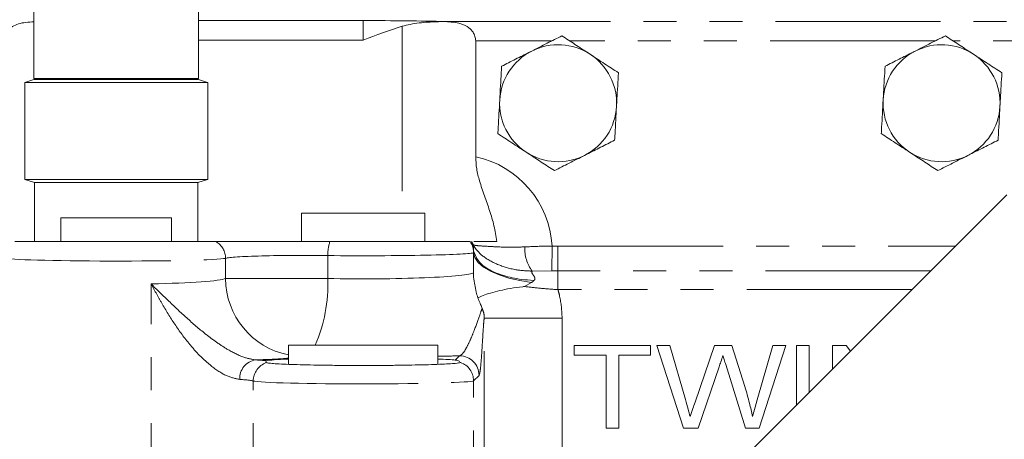
# Model space of a CAD drawing. Units: millimetres. Extents: x 11 to 1180, y 5 to 832.
# Drawn here: x 463 to 501, y 385 to 401 of the extents above; entities that cross this region are included whole.
import ezdxf

# ---------------------------------------------------------------- set-up
doc = ezdxf.new("R2010")
doc.units = ezdxf.units.MM
doc.linetypes.add('PHANTOM', pattern=[12.7, 6.35, -1.27, 1.27, -1.27, 1.27, -1.27])

msp = doc.modelspace()

# ---------------------------------------------------------------- linework, layer by layer
at = {"color": 7, "linetype": 'Continuous', "lineweight": 15}
for p, q in [((463.198365, 404.896237), (463.198365, 398.60268)), ((469.539481, 398.60268), (469.539481, 404.896237)), ((479.031201, 400.788341), (479.007992, 400.78876)), ((480.19735, 400.041455), (480.19735, 395.589729)), ((462.849604, 398.445158), (462.849604, 394.715056)), ((462.849604, 398.445158), (469.888243, 398.445158)), ((463.198365, 398.555122), (462.859404, 398.445158)), ((463.198365, 398.555122), (469.539481, 398.555122)), ((469.878443, 398.445158), (469.539481, 398.555122)), ((469.888243, 394.715056), (469.888243, 398.445158)), ((462.849604, 394.715056), (469.888243, 394.715056)), ((462.859404, 394.715056), (463.230071, 394.595095)), ((469.507776, 394.595095), (469.878443, 394.715056)), ((463.230071, 394.595095), (463.230071, 392.319924)), ((463.230071, 394.595095), (469.507776, 394.595095)), ((469.507776, 392.319924), (469.507776, 394.595095)), ((500.626036, 394.126416), (490.198507, 383.698887)), ((464.243923, 393.236955), (464.243923, 392.319924)), ((464.243923, 393.236955), (468.493923, 393.236955)), ((468.493923, 392.319924), (468.493923, 393.236955)), ((473.493923, 393.415924), (473.493923, 392.319924)), ((473.493923, 393.415924), (478.243923, 393.415924)), ((478.243923, 392.319924), (478.243923, 393.415924)), ((472.993923, 388.339045), (472.993923, 387.599097)), ((478.743923, 388.339045), (472.993923, 388.339045)), ((478.743923, 387.598766), (478.743923, 388.339045)), ((483.991039, 387.955328), (483.991039, 388.321674)), ((483.991039, 388.321674), (486.921808, 388.321674)), ((486.921808, 388.321674), (486.921808, 387.955328)), ((488.195751, 385.146674), (487.166039, 388.321674)), ((487.166039, 388.321674), (487.671673, 388.321674)), ((487.671673, 388.321674), (488.263805, 386.239988)), ((488.635875, 386.142678), (489.378108, 388.321674)), ((489.378108, 388.321674), (490.049743, 388.321674)), ((490.049743, 388.321674), (490.554741, 386.742442)), ((491.031754, 386.23172), (491.625794, 388.321674)), ((492.132064, 388.321674), (491.102988, 385.146674)), ((491.625794, 388.321674), (492.132064, 388.321674)), ((492.539116, 388.321674), (493.027577, 388.321674)), ((492.539116, 386.039496), (492.539116, 388.321674)), ((493.027577, 388.321674), (493.027577, 386.527957)), ((493.92309, 387.42347), (493.92309, 388.321674)), ((493.92309, 388.321674), (494.444624, 388.321674)), ((494.444624, 388.321674), (494.611241, 388.111621)), ((485.212193, 387.955328), (483.991039, 387.955328)), ((485.212193, 385.146674), (485.212193, 387.955328)), ((486.921808, 387.955328), (485.700654, 387.955328)), ((485.700654, 387.955328), (485.700654, 385.146674)), ((479.615697, 387.671981), (479.609591, 387.681055)), ((489.563189, 387.506299), (488.759263, 385.146674)), ((490.570641, 385.146674), (489.818232, 387.587074)), ((485.700654, 385.146674), (485.212193, 385.146674)), ((488.759263, 385.146674), (488.195751, 385.146674)), ((491.102988, 385.146674), (490.570641, 385.146674))]:
    msp.add_line(p, q, dxfattribs=at)
at = {"color": 8, "linetype": 'PHANTOM', "lineweight": 0}
for p, q in [((440.618923, 400.790998), (463.198365, 400.790998)), ((469.539481, 400.825919), (475.868923, 400.825919)), ((475.868923, 400.076375), (475.868923, 400.825919)), ((479.031201, 400.790998), (507.182786, 400.790998)), ((479.031201, 400.790998), (479.031201, 400.788341)), ((477.368923, 400.609122), (477.368923, 393.415924)), ((475.868923, 400.076375), (469.539481, 400.076375)), ((483.119512, 400.041455), (480.19735, 400.041455)), ((497.869512, 400.041455), (483.818427, 400.041455)), ((506.456591, 400.041455), (498.568427, 400.041455)), ((463.198365, 398.60268), (469.539481, 398.60268)), ((483.13802, 392.151257), (483.122866, 391.191761)), ((483.13802, 392.151257), (483.362886, 392.149458)), ((483.362886, 392.149458), (483.362886, 391.191144)), ((483.362886, 392.149458), (498.649078, 392.149458)), ((470.578766, 390.900996), (470.578766, 391.677673)), ((474.509801, 390.900996), (474.509801, 391.78379)), ((480.108903, 391.123501), (480.116271, 391.895276)), ((480.116271, 391.895276), (480.112905, 391.994366)), ((470.578766, 390.900996), (474.509801, 390.900996)), ((483.122866, 391.191761), (482.373408, 391.185441)), ((483.362886, 391.191144), (483.122866, 391.191761)), ((483.362886, 390.472408), (483.362886, 391.191144)), ((497.690763, 391.191144), (483.362886, 391.191144)), ((467.710939, 376.438744), (467.710939, 390.695494)), ((482.347537, 390.752252), (482.081216, 390.594624)), ((496.972027, 390.472408), (483.362886, 390.472408)), ((480.526843, 381.759135), (480.526843, 389.380217)), ((483.522517, 389.380217), (480.526843, 389.380217)), ((483.522517, 389.380217), (483.522517, 381.77356)), ((479.414606, 387.762634), (479.577123, 387.925151)), ((480.326666, 387.175607), (480.116334, 386.965276)), ((471.641974, 376.441215), (471.641974, 386.956829)), ((480.116334, 376.157334), (480.116334, 386.965276))]:
    msp.add_line(p, q, dxfattribs=at)
at = {"color": 8, "linetype": 'PHANTOM', "lineweight": 0, "flags": 128}
msp.add_lwpolyline([(482.347537, 390.752252), (481.895407, 390.821285), (481.474377, 390.917774), (481.095212, 391.039254), (480.767604, 391.182619), (480.49993, 391.344203), (480.299032, 391.519876), (480.170046, 391.705146), (480.116271, 391.895276)], dxfattribs=at)
at = {"color": 7, "linetype": 'Continuous', "lineweight": 15, "flags": 128}
msp.add_lwpolyline([(490.849853, 385.590614), (490.951707, 385.949637), (491.031754, 386.23172)], dxfattribs=at)
at = {"color": 8, "linetype": 'PHANTOM', "lineweight": 0}
for centre, radius, start, end in [((479.043713, 400.539722), 0.251587, 92.8505806, 98.1624239), ((469.823746, 391.674684), 0.755027, 0.2268152, 58.7147483), ((476.321576, 391.794559), 1.811807, 163.1439994, 180.3405734), ((483.542887, 392.056336), 1.458128, 177.5830597, 216.6745486), ((473.587335, 390.908025), 3.008577, 180.1338626, 258.624388), ((468.693016, 390.680289), 5.820971, 336.2836853, 2.1729316), ((479.576053, 387.174537), 0.750614, 0.0816919, 89.9183081), ((471.830643, 387.063824), 0.709607, 97.4533451, 183.7112308), ((472.394577, 386.954617), 0.752607, 109.6177448, 179.8316206), ((479.365679, 386.964185), 0.750656, 0.0832757, 70.5450209)]:
    msp.add_arc(centre, radius, start, end, dxfattribs=at)
at = {"color": 7, "linetype": 'Continuous', "lineweight": 15}
for centre, radius, start, end in [((483.368923, 397.646674), 2.25, 116.800075, 176.800075), ((483.368923, 397.646674), 2.25, 56.800075, 116.800075), ((498.118923, 397.646674), 2.25, 116.800075, 176.800075), ((498.118923, 397.646674), 2.25, 56.800075, 116.800075), ((483.368923, 397.646674), 2.25, 356.800075, 56.800075), ((498.118923, 397.646674), 2.25, 356.800075, 56.800075), ((463.245924, 398.60268), 0.047558, 180, 270), ((469.491923, 398.60268), 0.047558, 270, 0), ((483.368923, 397.646674), 2.25, 176.800075, 236.800075), ((498.118923, 397.646674), 2.25, 176.800075, 236.800075), ((483.368923, 397.646674), 2.25, 296.800075, 356.800075), ((498.118923, 397.646674), 2.25, 296.800075, 356.800075), ((483.368923, 397.646674), 2.25, 236.800075, 296.800075), ((498.118923, 397.646674), 2.25, 236.800075, 296.800075)]:
    msp.add_arc(centre, radius, start, end, dxfattribs=at)
at = {"color": 8, "linetype": 'PHANTOM', "lineweight": 0}
for centre, major_axis, ratio, start_param, end_param in [((475.868923, 400.633854), (5.5, 0), 0.034920769, 0.958241588, 1.570796327), ((479.394744, 391.925872), (2.653112, 2.653112), 0.998782766, 5.557320497, 6.853482806), ((479.394744, 391.925872), (0.53614, 0.53614), 0.989164295, 5.878170188, 6.042158759), ((466.368923, 391.694435), (4.25, 0), 0.028758281, 3.176499239, 6.14560929), ((473.550421, 391.659714), (3, 0), 0.043650962, 1.245284802, 3.004016636), ((475.868923, 391.899594), (4.25, 0), 0.028758281, 4.386877456, 6.24785125), ((466.368923, 390.935717), (4.25, 0), 0.059570724, 5.033655402, 6.14560929), ((475.868923, 391.140876), (4.25, 0), 0.059570724, 4.386877456, 6.214503518), ((475.868923, 388.142704), (7.25, 0), 0.034920769, 5.120146524, 5.249290358), ((466.368923, 387.937544), (7.25, 0), 0.034920769, 5.546417562, 5.864915564), ((468.658244, 387.692752), (3.75, 0), 0.034920769, 0.365262054, 0.606888706), ((468.658244, 386.943209), (3, 0), 0.043650962, 0.10419714, 0.606888706), ((475.868923, 386.969541), (4.25, 0), 0.028758281, 3.245789794, 6.248278722)]:
    msp.add_ellipse(centre, major_axis=major_axis, ratio=ratio, start_param=start_param, end_param=end_param, dxfattribs=at)
at = {"color": 7, "linetype": 'Continuous', "lineweight": 15}
for start_param, end_param in [(2.44442952, 2.991903577), (0.331622319, 0.697163134)]:
    msp.add_ellipse((475.868923, 387.719998), major_axis=(3.75, 0), ratio=0.034920769, start_param=start_param, end_param=end_param, dxfattribs=at)
for points, knots in [([(498.7127, 367.803844), (499.416841, 368.497776), (500.758976, 369.820453), (502.73134, 371.65025), (504.535231, 373.258315), (506.165913, 374.655284), (507.550738, 375.801614), (508.702061, 376.728373), (509.634894, 377.462946), (510.502702, 378.133518), (511.264785, 378.711824), (511.879673, 379.171012), (512.281976, 379.468332), (512.607545, 379.707411), (512.991764, 379.987668), (513.524768, 380.372623), (514.207388, 380.85925), (515.037381, 381.441425), (516.781609, 382.641652), (519.340497, 384.322782), (522.295805, 386.138776), (524.742068, 387.567971), (526.6971, 388.668811), (528.285765, 389.53361), (529.475564, 390.165564), (530.245782, 390.568531), (530.913566, 390.913869), (531.699932, 391.316185), (532.75605, 391.848217), (534.13927, 392.530133), (535.756522, 393.305648), (537.569927, 394.146071), (539.543572, 395.025098), (541.306989, 395.775845), (542.818536, 396.395877), (543.984074, 396.861225), (545.03041, 397.268371), (545.854575, 397.582469), (546.437642, 397.801471), (546.91241, 397.978098), (547.419011, 398.164906), (548.069417, 398.402031), (549.315631, 398.850102), (551.119912, 399.481359), (553.418448, 400.256904), (555.699539, 400.998955), (557.920149, 401.695783), (560.045566, 402.339301), (562.043546, 402.923484), (563.910737, 403.451398), (565.70074, 403.941083), (567.457789, 404.406586), (569.166145, 404.846474), (570.555557, 405.195717), (571.655854, 405.468222), (572.56314, 405.690757), (573.562535, 405.933789), (574.57009, 406.177169), (575.549266, 406.412917), (576.41957, 406.622354), (577.18798, 406.807643), (577.853841, 406.968767), (578.407806, 407.103307), (578.919652, 407.228107), (579.416468, 407.349776), (579.98035, 407.488784), (580.612973, 407.646315), (581.290158, 407.817495), (582.170348, 408.044612), (583.215858, 408.325378), (584.37742, 408.658834), (585.475653, 408.998811), (586.47338, 409.336758), (587.331523, 409.649999), (588.05445, 409.926921), (588.640671, 410.157653), (589.114709, 410.343431), (589.511285, 410.502881), (589.878614, 410.663164), (590.26171, 410.852037), (590.617166, 411.0545), (590.964014, 411.283738), (591.202753, 411.46361), (591.364284, 411.601071), (591.461678, 411.693333), (591.464922, 411.702315), (591.466382, 411.706355)], [0, 0, 0, 0, 0.022405267, 0.042705806, 0.060938963, 0.077137837, 0.091332242, 0.101649377, 0.11060773, 0.118220413, 0.12648527, 0.132272184, 0.135599852, 0.137813347, 0.141421114, 0.146371185, 0.152704845, 0.160408055, 0.169332528, 0.200657712, 0.229737313, 0.247879392, 0.264816882, 0.280545684, 0.288840089, 0.295326352, 0.30023175, 0.305865723, 0.315330492, 0.327013878, 0.340796057, 0.355964219, 0.37230903, 0.389782291, 0.399445424, 0.409397976, 0.418285209, 0.424957476, 0.429449351, 0.432449743, 0.436485079, 0.441753435, 0.448236566, 0.46671009, 0.485438379, 0.503836004, 0.521905248, 0.539269391, 0.55553452, 0.570753746, 0.585239887, 0.600005749, 0.614938201, 0.628875428, 0.636195768, 0.644186541, 0.653288665, 0.663486548, 0.672261395, 0.681227658, 0.688967794, 0.695402553, 0.701826012, 0.706541224, 0.71196757, 0.718454832, 0.726018584, 0.734607376, 0.743623804, 0.76013509, 0.777660677, 0.796325086, 0.816282616, 0.837012718, 0.856629479, 0.874866275, 0.891584506, 0.906684396, 0.920781415, 0.935249321, 0.950166627, 0.960378689, 0.970685634, 0.981047357, 0.991474544, 1, 1, 1, 1]), ([(463.198365, 400.778721), (462.995169, 400.767328), (462.703015, 400.750947), (462.373364, 400.608848), (462.193561, 400.464897), (462.07949, 400.282259), (462.042644, 400.137285), (462.040822, 400.056002), (462.040496, 400.041455)], [0, 0, 0, 0, 0.392072067, 0.563714831, 0.736376628, 0.85471769, 0.973997975, 1, 1, 1, 1]), ([(479.007992, 400.78876), (478.795141, 400.784687), (478.362931, 400.776417), (477.802223, 400.71498), (477.473124, 400.634579), (477.368923, 400.609122)], [0, 0, 0, 0, 0.398715486, 0.809618389, 1, 1, 1, 1]), ([(480.19735, 400.041455), (480.191844, 400.10253), (480.18086, 400.224369), (480.090576, 400.403791), (479.913895, 400.585584), (479.561085, 400.749049), (479.234309, 400.77328), (479.031201, 400.788341)], [0, 0, 0, 0, 0.107788293, 0.215027034, 0.367745698, 0.607020502, 1, 1, 1, 1]), ([(477.368923, 400.609122), (476.867625, 400.44152), (476.364146, 400.273189), (475.871058, 400.077224), (475.868923, 400.076375)], [0, 0, 0, 0, 0.9956703009, 1, 1, 1, 1]), ([(483.513948, 400.240699), (483.32564, 400.145578), (482.945571, 399.95359), (482.552678, 399.755125), (482.354446, 399.654991)], [0, 0, 0, 0, 0.4954579635, 1, 1, 1, 1]), ([(484.600938, 399.529395), (484.575173, 399.546256), (484.380056, 399.673936), (484.012173, 399.914671), (483.681035, 400.131362), (483.513948, 400.240699)], [0, 0, 0, 0, 0.070090032, 0.530784434, 1, 1, 1, 1]), ([(498.263948, 400.240699), (498.07564, 400.145578), (497.695571, 399.95359), (497.302678, 399.755125), (497.104446, 399.654991)], [0, 0, 0, 0, 0.4954579635, 1, 1, 1, 1]), ([(499.350938, 399.529395), (499.325173, 399.546256), (499.130056, 399.673936), (498.762173, 399.914671), (498.431035, 400.131362), (498.263948, 400.240699)], [0, 0, 0, 0, 0.070090032, 0.530784434, 1, 1, 1, 1]), ([(482.354446, 399.654991), (482.326962, 399.641108), (482.118829, 399.535972), (481.726405, 399.337743), (481.373177, 399.159314), (481.194944, 399.069282)], [0, 0, 0, 0, 0.070090032, 0.530784434, 1, 1, 1, 1]), ([(497.104446, 399.654991), (497.076962, 399.641108), (496.868829, 399.535972), (496.476405, 399.337743), (496.123177, 399.159314), (495.944944, 399.069282)], [0, 0, 0, 0, 0.070090032, 0.530784434, 1, 1, 1, 1]), ([(485.687928, 398.818091), (485.511396, 398.93361), (485.155095, 399.166766), (484.786772, 399.407789), (484.600938, 399.529395)], [0, 0, 0, 0, 0.495457963, 1, 1, 1, 1]), ([(500.437928, 398.818091), (500.261396, 398.93361), (499.905095, 399.166766), (499.536772, 399.407789), (499.350938, 399.529395)], [0, 0, 0, 0, 0.495457963, 1, 1, 1, 1]), ([(481.194944, 399.069282), (481.176293, 398.735682), (481.152371, 398.307791), (481.127838, 397.86897), (481.122431, 397.77227)], [0, 0, 0, 0, 0.779636076, 1, 1, 1, 1]), ([(495.944944, 399.069282), (495.926293, 398.735682), (495.902371, 398.307791), (495.877838, 397.86897), (495.872431, 397.77227)], [0, 0, 0, 0, 0.779636076, 1, 1, 1, 1]), ([(485.615415, 397.521079), (485.620821, 397.617779), (485.645355, 398.0566), (485.669277, 398.484492), (485.687928, 398.818091)], [0, 0, 0, 0, 0.220363923, 1, 1, 1, 1]), ([(500.365415, 397.521079), (500.370821, 397.617779), (500.395355, 398.0566), (500.419277, 398.484492), (500.437928, 398.818091)], [0, 0, 0, 0, 0.220363923, 1, 1, 1, 1]), ([(481.122431, 397.77227), (481.102704, 397.419407), (481.078156, 396.98033), (481.054553, 396.558152), (481.049919, 396.475257)], [0, 0, 0, 0, 0.803647298, 1, 1, 1, 1]), ([(495.872431, 397.77227), (495.852704, 397.419407), (495.828156, 396.98033), (495.804553, 396.558152), (495.799919, 396.475257)], [0, 0, 0, 0, 0.803647298, 1, 1, 1, 1]), ([(485.542903, 396.224066), (485.547537, 396.306962), (485.57114, 396.729139), (485.595688, 397.168216), (485.615415, 397.521079)], [0, 0, 0, 0, 0.196352702, 1, 1, 1, 1]), ([(500.292903, 396.224066), (500.297537, 396.306962), (500.32114, 396.729139), (500.345688, 397.168216), (500.365415, 397.521079)], [0, 0, 0, 0, 0.196352702, 1, 1, 1, 1]), ([(481.049919, 396.475257), (481.226451, 396.359738), (481.582751, 396.126582), (481.951074, 395.885559), (482.136909, 395.763953)], [0, 0, 0, 0, 0.4954579635, 1, 1, 1, 1]), ([(484.3834, 395.638357), (484.410884, 395.652241), (484.619017, 395.757376), (485.011442, 395.955605), (485.36467, 396.134034), (485.542903, 396.224066)], [0, 0, 0, 0, 0.070090032, 0.530784434, 1, 1, 1, 1]), ([(495.799919, 396.475257), (495.976451, 396.359738), (496.332751, 396.126582), (496.701074, 395.885559), (496.886909, 395.763953)], [0, 0, 0, 0, 0.4954579635, 1, 1, 1, 1]), ([(499.1334, 395.638357), (499.160884, 395.652241), (499.369017, 395.757376), (499.761442, 395.955605), (500.11467, 396.134034), (500.292903, 396.224066)], [0, 0, 0, 0, 0.070090032, 0.530784434, 1, 1, 1, 1]), ([(480.19735, 395.589729), (480.20589, 395.433822), (480.223302, 395.115937), (480.3528, 394.609737), (480.533782, 394.078616), (480.738308, 393.514798), (480.915657, 392.939592), (480.976133, 392.526126), (481.006294, 392.319924)], [0, 0, 0, 0, 0.133520479, 0.272240865, 0.453972922, 0.635977125, 0.818456196, 1, 1, 1, 1]), ([(482.136909, 395.763953), (482.162674, 395.747093), (482.357791, 395.619412), (482.725674, 395.378677), (483.056812, 395.161987), (483.223898, 395.052649)], [0, 0, 0, 0, 0.070090032, 0.530784434, 1, 1, 1, 1]), ([(483.223898, 395.052649), (483.412206, 395.14777), (483.792276, 395.339758), (484.185169, 395.538223), (484.3834, 395.638357)], [0, 0, 0, 0, 0.4954579635, 1, 1, 1, 1]), ([(496.886909, 395.763953), (496.912674, 395.747093), (497.107791, 395.619412), (497.475674, 395.378677), (497.806812, 395.161987), (497.973898, 395.052649)], [0, 0, 0, 0, 0.070090032, 0.530784434, 1, 1, 1, 1]), ([(497.973898, 395.052649), (498.162206, 395.14777), (498.542276, 395.339758), (498.935169, 395.538223), (499.1334, 395.638357)], [0, 0, 0, 0, 0.4954579635, 1, 1, 1, 1]), ([(462.465345, 392.319924), (462.494655, 392.319924), (462.553272, 392.319924), (462.772618, 392.319924), (463.085324, 392.319924), (463.486486, 392.319924), (463.963956, 392.319924), (464.498082, 392.319924), (465.077966, 392.319924), (465.772268, 392.319924), (466.571131, 392.319924), (467.367759, 392.319924), (468.04437, 392.319924), (468.596752, 392.319924), (469.090524, 392.319924), (469.51449, 392.319924), (469.852065, 392.319924), (470.090341, 392.319924), (470.177004, 392.319924), (470.21583, 392.319924)], [0, 0, 0, 0, 0.057675296, 0.115346524, 0.173054438, 0.230758276, 0.287429104, 0.344098491, 0.400065982, 0.456061724, 0.53647692, 0.616757534, 0.673104486, 0.729441975, 0.785807308, 0.842175417, 0.898304964, 0.954438248, 1, 1, 1, 1]), ([(470.21583, 392.319924), (470.263842, 392.319924), (470.35986, 392.319924), (470.623226, 392.319924), (470.969634, 392.319924), (471.391324, 392.319924), (471.874441, 392.319924), (472.398981, 392.319924), (472.955215, 392.319924), (473.514717, 392.319924), (474.066509, 392.319924), (474.413909, 392.319924), (474.58761, 392.319924)], [0, 0, 0, 0, 0.103269019, 0.206524888, 0.309884005, 0.413233848, 0.513798613, 0.614358143, 0.713458541, 0.812557188, 0.906277987, 1, 1, 1, 1]), ([(474.58761, 392.319924), (474.812818, 392.319924), (475.263237, 392.319924), (475.965611, 392.319924), (476.662524, 392.319924), (477.338217, 392.319924), (477.971155, 392.319924), (478.544525, 392.319924), (479.038813, 392.319924), (479.443552, 392.319924), (479.74159, 392.319924), (479.93997, 392.319924), (479.973263, 392.319924), (479.989949, 392.319924)], [0, 0, 0, 0, 0.091204072, 0.182409224, 0.273613231, 0.364815846, 0.456054927, 0.547291287, 0.638073459, 0.72885346, 0.819094659, 0.90933511, 1, 1, 1, 1]), ([(480.112905, 391.994366), (480.103344, 392.046718), (480.082206, 392.162463), (480.022597, 392.264202), (479.989949, 392.319924)], [0, 0, 0, 0, 0.452301951, 1, 1, 1, 1]), ([(481.006294, 392.319924), (481.002408, 392.319924), (480.870697, 392.319924), (480.631745, 392.319924), (480.362064, 392.319924), (480.192292, 392.319924), (480.143946, 392.319924), (480.129478, 392.319924)], [0, 0, 0, 0, 0.009121775, 0.309198455, 0.609275053, 0.883073476, 1, 1, 1, 1]), ([(480.112905, 391.994366), (480.113377, 391.990623), (480.114326, 391.983115), (480.115636, 391.972896), (480.116288, 391.968564), (480.116637, 391.966242)], [0, 0, 0, 0, 0.315695597, 0.633216111, 1, 1, 1, 1]), ([(482.448562, 390.829043), (482.439066, 390.829439), (482.274157, 390.836313), (481.859005, 390.872356), (481.1927, 391.009978), (480.66594, 391.249318), (480.258659, 391.57593), (480.173568, 391.80978), (480.116637, 391.966242)], [0, 0, 0, 0, 0.0076767042, 0.1333116306, 0.3422174454, 0.6057747129, 0.7362362105, 1, 1, 1, 1]), ([(480.164512, 390.673808), (480.153935, 390.720487), (480.124408, 390.850796), (480.115332, 391.00494), (480.109616, 391.108539), (480.108975, 391.121985), (480.108903, 391.123501)], [0, 0, 0, 0, 0.327004094, 0.912876681, 0.99017605, 1, 1, 1, 1]), ([(480.365315, 389.953418), (480.309642, 390.092853), (480.216558, 390.325985), (480.178838, 390.573985), (480.163677, 390.673658)], [0, 0, 0, 0, 0.598096402, 1, 1, 1, 1]), ([(482.081216, 390.594624), (482.078736, 390.594334), (482.053571, 390.591397), (481.864334, 390.56887), (481.381264, 390.501695), (480.857202, 390.378775), (480.467952, 390.241349), (480.33678, 390.182648), (480.271208, 390.153304)], [0, 0, 0, 0, 0.0030062247, 0.0305003359, 0.2305558986, 0.6142249489, 0.8071523018, 1, 1, 1, 1]), ([(480.446605, 389.746339), (480.446362, 389.747018), (480.437007, 389.773186), (480.417581, 389.825004), (480.391125, 389.892781), (480.371653, 389.935971), (480.363997, 389.952953)], [0, 0, 0, 0, 0.009964634, 0.383911391, 0.757763371, 1, 1, 1, 1]), ([(489.710109, 387.938155), (489.68247, 387.857615), (489.633115, 387.713793), (489.584555, 387.5697), (489.563189, 387.506299)], [0, 0, 0, 0, 0.5600006532, 1, 1, 1, 1]), ([(489.818232, 387.587074), (489.797951, 387.65258), (489.761735, 387.769554), (489.725884, 387.886639), (489.710109, 387.938155)], [0, 0, 0, 0, 0.560010921, 1, 1, 1, 1]), ([(472.160858, 387.739527), (472.141942, 387.725917), (472.103796, 387.698469), (472.129125, 387.675246), (472.141895, 387.663538)], [0, 0, 0, 0, 0.495853793, 1, 1, 1, 1]), ([(472.141895, 387.663538), (472.175654, 387.656737), (472.243173, 387.643134), (472.474331, 387.623752), (472.796207, 387.60587), (473.205672, 387.589967), (473.69179, 387.576583), (474.238506, 387.565997), (474.832375, 387.558636), (475.45491, 387.554577), (476.089354, 387.554077), (476.717555, 387.557005), (477.321129, 387.563417), (477.884401, 387.572991), (478.389167, 387.585578), (478.824662, 387.600702), (479.172159, 387.618033), (479.500574, 387.641505), (479.571107, 387.660177), (479.615697, 387.671981)], [0, 0, 0, 0, 0.056482398, 0.112964722, 0.169447929, 0.225931003, 0.282388455, 0.338845772, 0.395273556, 0.451701264, 0.508105283, 0.564509318, 0.620906068, 0.677302919, 0.733712128, 0.790121479, 0.846557302, 0.902993244, 1, 1, 1, 1]), ([(479.591889, 387.707362), (479.55845, 387.725588), (479.515844, 387.748811), (479.43253, 387.760186), (479.414606, 387.762634)], [0, 0, 0, 0, 0.784856294, 1, 1, 1, 1]), ([(490.554741, 386.742442), (490.615336, 386.528833), (490.723543, 386.147389), (490.811258, 385.76074), (490.849853, 385.590614)], [0, 0, 0, 0, 0.5599993841, 1, 1, 1, 1]), ([(488.263805, 386.239988), (488.29828, 386.118785), (488.359841, 385.902349), (488.421236, 385.685867), (488.44825, 385.590614)], [0, 0, 0, 0, 0.559999996, 1, 1, 1, 1]), ([(488.44825, 385.590614), (488.48346, 385.693603), (488.546335, 385.877511), (488.608516, 386.061655), (488.635875, 386.142678)], [0, 0, 0, 0, 0.560002324, 1, 1, 1, 1])]:
    msp.add_open_spline(points, degree=3, knots=knots, dxfattribs=at)
at = {"color": 8, "linetype": 'PHANTOM', "lineweight": 0}
for points, knots in [([(480.116637, 391.966242), (480.116001, 391.999544), (480.114052, 392.101696), (480.103552, 392.166196), (480.096475, 392.209669)], [0, 0, 0, 0, 0.3260077336, 1, 1, 1, 1]), ([(482.373408, 391.185441), (482.17565, 391.195719), (481.710018, 391.219918), (481.025886, 391.422399), (480.530591, 391.700002), (480.263617, 391.952619), (480.159497, 392.09479), (480.11923, 392.165568), (480.105621, 392.191362), (480.100895, 392.200645), (480.096852, 392.2089), (480.096475, 392.209669)], [0, 0, 0, 0, 0.180385739, 0.424729715, 0.703207173, 0.848726784, 0.949409678, 0.982366, 0.984361048, 0.998543639, 1, 1, 1, 1]), ([(482.086055, 392.117827), (481.893412, 392.111869), (481.436328, 392.097734), (480.804775, 392.130787), (480.378115, 392.15415), (480.181774, 392.174517), (480.122048, 392.191668), (480.102994, 392.203848), (480.098521, 392.20769), (480.097162, 392.208991), (480.096802, 392.209343), (480.096619, 392.209526), (480.096475, 392.209669)], [0, 0, 0, 0, 0.179878476, 0.426796568, 0.706789286, 0.851224473, 0.956105826, 0.984674131, 0.996284846, 0.998077173, 0.998497254, 1, 1, 1, 1]), ([(483.13802, 392.151257), (482.841309, 392.145581), (482.508999, 392.139225), (482.169359, 392.122354), (482.111095, 392.119188), (482.086055, 392.117827)], [0, 0, 0, 0, 0.826172769, 0.925295934, 1, 1, 1, 1]), ([(482.373408, 391.185441), (482.366917, 391.178067), (482.351825, 391.160919), (482.359291, 391.114317), (482.404798, 391.045973), (482.455071, 390.97622), (482.477136, 390.914759), (482.474512, 390.86973), (482.459897, 390.842948), (482.449689, 390.830426), (482.448562, 390.829043)], [0, 0, 0, 0, 0.129514321, 0.3011641323, 0.5157823503, 0.7199595475, 0.8228771173, 0.9062215908, 0.9896462201, 1, 1, 1, 1]), ([(471.122524, 387.017893), (470.956966, 387.051182), (470.620373, 387.118861), (470.069048, 387.483832), (469.609089, 387.899519), (469.142909, 388.412161), (468.64781, 389.082925), (468.232358, 389.757398), (467.927, 390.296163), (467.78328, 390.560508), (467.711892, 390.693717), (467.710939, 390.695494)], [0, 0, 0, 0, 0.14029472, 0.285232401, 0.387612805, 0.490224692, 0.662961587, 0.836122454, 0.917447539, 0.998898211, 1, 1, 1, 1]), ([(467.710939, 390.695494), (467.712209, 390.694244), (467.925472, 390.48418), (468.362093, 390.058477), (469.032653, 389.422078), (469.647239, 388.88585), (470.186845, 388.472463), (470.691767, 388.138171), (471.269177, 387.845583), (471.582082, 387.793492), (471.738594, 387.767436)], [0, 0, 0, 0, 0.001005877, 0.168909531, 0.342764219, 0.516080443, 0.615912708, 0.715451301, 0.857671575, 1, 1, 1, 1]), ([(483.362886, 390.472408), (483.150321, 390.487751), (482.718826, 390.518897), (482.296954, 390.565133), (482.086162, 390.593948), (482.081216, 390.594624)], [0, 0, 0, 0, 0.486689608, 0.987955354, 1, 1, 1, 1]), ([(482.448562, 390.829043), (482.432569, 390.8116), (482.404158, 390.780613), (482.364758, 390.760878), (482.347537, 390.752252)], [0, 0, 0, 0, 0.562911513, 1, 1, 1, 1]), ([(483.362886, 390.472408), (483.385778, 390.391112), (483.485833, 390.035806), (483.506544, 389.665667), (483.522517, 389.380217)], [0, 0, 0, 0, 0.22880273, 1, 1, 1, 1]), ([(479.577123, 387.925151), (479.617546, 387.948523), (479.699202, 387.995736), (479.839667, 388.222733), (479.989952, 388.532087), (480.175264, 388.981553), (480.342097, 389.458539), (480.42448, 389.70359), (480.44371, 389.740746), (480.446605, 389.746339)], [0, 0, 0, 0, 0.1343366346, 0.2713683434, 0.4190223048, 0.5673055492, 0.811870785, 0.9716807939, 1, 1, 1, 1]), ([(480.526843, 389.380217), (480.525461, 389.440703), (480.522699, 389.561527), (480.471949, 389.684785), (480.446605, 389.746339)], [0, 0, 0, 0, 0.500609433, 1, 1, 1, 1]), ([(480.526843, 389.380217), (480.521867, 389.346363), (480.511899, 389.278557), (480.486811, 388.956028), (480.458168, 388.452405), (480.423117, 387.912712), (480.392121, 387.532491), (480.359853, 387.259483), (480.337723, 387.203553), (480.326666, 387.175607)], [0, 0, 0, 0, 0.070740131, 0.141685304, 0.37964182, 0.536294033, 0.692746207, 0.846480754, 1, 1, 1, 1])]:
    msp.add_open_spline(points, degree=3, knots=knots, dxfattribs=at)

doc.saveas('drawing.dxf')
